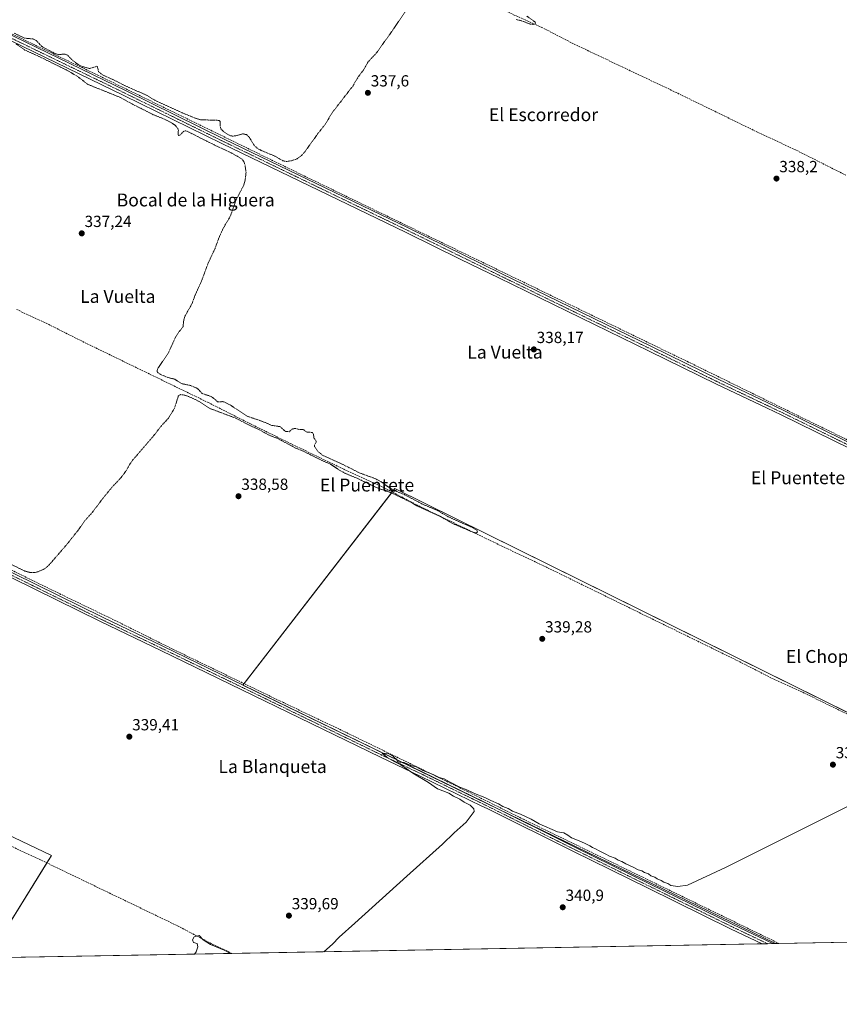
# Model space of a CAD drawing. Units: metres. Extents: x 625164 to 628652, y 4692541 to 4694916.
# Drawn here: x 626822 to 627331, y 4692541 to 4693152 of the extents above; entities that cross this region are included whole.
import ezdxf
from ezdxf.enums import TextEntityAlignment as Align

# ---------------------------------------------------------------- set-up
doc = ezdxf.new("R2010")
doc.units = ezdxf.units.M
doc.header["$MEASUREMENT"] = 0
for name, pattern in [('TRAZO_Y_PUNTO', [1, 0.5, -0.25, 0, -0.25]), ('TRAZOS', [0.75, 0.5, -0.25]), ('TRAZOSX2', [1.5, 1, -0.5])]:
    doc.linetypes.add(name, pattern=pattern)
for name, color, linetype, lineweight in [('Carátula', 7, 'Continuous', 5), ('Comarca CxS', 133, 'Continuous', 0), ('Comunidad Autónoma CxS', 142, 'Continuous', 0), ('Corriente artificial lineal', 5, 'TRAZOSX2', 13), ('Cultivos herbáceos CxS', 92, 'Continuous', 0), ('Curva de nivel auxiliar', 36, 'TRAZOS', 0), ('Curva de nivel normal', 36, 'Continuous', 0), ('Municipio CxS', 142, 'Continuous', 0), ('Pista no pavimentada', 254, 'Continuous', 13), ('Pista no pavimentada Cxs', 254, 'Continuous', 0), ('Pista pavimentada eje', 135, 'TRAZO_Y_PUNTO', 0), ('Provincia CxS', 1, 'Continuous', 0), ('Punto de cota en terreno', 7, 'Continuous', 0), ('Rótulo de punto de cota en terreno', 19, 'Continuous', 0), ('Texto cartográfico', 19, 'Continuous', 0)]:
    doc.layers.add(name, color=color, linetype=linetype, lineweight=lineweight)
doc.styles.add('Arial', font='txt', dxfattribs={"height": 0.2})

# ---------------------------------------------------------------- blocks, each defined once
blk = doc.blocks.new('*U195')
at = {"layer": 'Curva de nivel normal', "color": 36, "linetype": 'Continuous', "lineweight": 0}
for points in [[(627010.44, 4692573.6, 340), (627015.82, 4692578.3, 340), (627019.91, 4692582.63, 340), (627029.68, 4692591.31, 340), (627061.88, 4692620.51, 340), (627084.04, 4692640.36, 340), (627091.4, 4692647.43, 340), (627098.8, 4692654.07, 340), (627103.67, 4692660.56, 340), (627103.5, 4692662.21, 340), (627101.25, 4692664.53, 340), (627097.55, 4692666.38, 340), (627094.78, 4692668.4, 340), (627090.99, 4692670.25, 340), (627087.99, 4692671.98, 340), (627084.31, 4692673.53, 340), (627080.91, 4692674.81, 340), (627075.38, 4692678.6, 340), (627065.63, 4692684.54, 340), (627058.19, 4692689.54, 340), (627054.51, 4692691.42, 340), (627049.7, 4692694.28, 340), (627046.58, 4692696.84, 340), (627050.43, 4692696.74, 340), (627053.39, 4692695.04, 340), (627054.31, 4692693.96, 340), (627055.43, 4692693.08, 340), (627056.1, 4692691.8, 340), (627057.47, 4692691.3, 340), (627060.33, 4692691.03, 340), (627064.51, 4692689.16, 340), (627067.63, 4692688.49, 340), (627071.93, 4692686.2, 340), (627078.31, 4692683.67, 340), (627081.93, 4692681.72, 340), (627085.12, 4692680.88, 340), (627088.34, 4692679.06, 340), (627094.86, 4692675.86, 340), (627099.3, 4692674.08, 340), (627103.93, 4692671.8, 340), (627110.41, 4692669.35, 340), (627114, 4692667.51, 340), (627118.83, 4692665.41, 340), (627121.61, 4692663.79, 340), (627124.85, 4692662.62, 340), (627127.65, 4692660.89, 340), (627132.43, 4692659.07, 340), (627139.14, 4692655.84, 340), (627144.15, 4692652.96, 340), (627155.47, 4692648.07, 340), (627159.51, 4692647.33, 340), (627162.01, 4692646.02, 340), (627164.18, 4692644.32, 340), (627170.08, 4692641.99, 340), (627173, 4692640.48, 340), (627175.54, 4692639.43, 340), (627177.31, 4692638.33, 340), (627179.12, 4692637.56, 340), (627181.37, 4692636.18, 340), (627185.49, 4692634.17, 340), (627187.81, 4692632.82, 340), (627191.24, 4692631.58, 340), (627193.16, 4692630.51, 340), (627195.54, 4692629.56, 340), (627197.87, 4692628.22, 340), (627202.99, 4692625.92, 340), (627205.51, 4692624.52, 340), (627207.91, 4692623.82, 340), (627209.57, 4692622.82, 340), (627211.92, 4692621.91, 340), (627213.46, 4692620.8, 340), (627215.84, 4692619.85, 340), (627217.45, 4692618.8, 340), (627219.79, 4692617.8, 340), (627221.46, 4692616.8, 340), (627223.93, 4692615.92, 340), (627225.84, 4692614.79, 340), (627230.22, 4692613.99, 340), (627236.22, 4692614.95, 340), (627259.77, 4692625.94, 340), (627340.46, 4692666.19, 340)], [(626930.18, 4692572.14, 340), (626931.04, 4692573.6, 340), (626932.25, 4692576.62, 340), (626931.78, 4692578.67, 340), (626929.52, 4692579.4, 340), (626928.74, 4692580.92, 340), (626929.88, 4692582.81, 340), (626932.94, 4692583.58, 340), (626935.54, 4692581.07, 340), (626939.94, 4692578.17, 340), (626948.49, 4692574.51, 340), (626952.36, 4692572.54, 340)]]:
    blk.add_polyline3d(points, dxfattribs=at)
blk = doc.blocks.new('5PATER')
at = {"layer": 'Carátula', "linetype": 'Continuous', "lineweight": 5}
h = blk.add_hatch(color=250, dxfattribs=at)
edge = h.paths.add_edge_path()
edge.add_ellipse((0, 0.01), major_axis=(-1.33, -1.34), ratio=0.999422, start_angle=0, end_angle=360)

msp = doc.modelspace()

# ---------------------------------------------------------------- linework, layer by layer
at = {"layer": 'Comarca CxS', "color": 133, "linetype": 'Continuous', "lineweight": 0}
msp.add_polyline3d([(625861.77, 4692552.76, 327.2), (625209.88, 4692540.94, 332.46), (625168.47, 4694854.15, 379.25), (628597.95, 4694916.39, 381.28), (628614.84, 4693998.21, 333.05), (628640.5, 4692603.16, 373.79), (625861.77, 4692552.76, 327.2)], close=True, dxfattribs=at)
msp.add_polyline3d([(625861.77, 4692552.76, 327.2), (625209.88, 4692540.94, 332.46), (625168.47, 4694854.15, 379.25), (628597.95, 4694916.39, 381.28), (628614.84, 4693998.21, 333.05), (628640.5, 4692603.16, 373.79), (625861.77, 4692552.76, 327.2)], close=True, dxfattribs=at)
at = {"layer": 'Comunidad Autónoma CxS', "color": 142, "linetype": 'Continuous', "lineweight": 0}
msp.add_polyline3d([(625861.77, 4692552.76, 327.2), (625209.88, 4692540.94, 332.46), (625168.47, 4694854.15, 379.25), (628597.95, 4694916.39, 381.28), (628614.84, 4693998.21, 333.05), (628640.5, 4692603.16, 373.79), (625861.77, 4692552.76, 327.2)], close=True, dxfattribs=at)
msp.add_polyline3d([(625861.77, 4692552.76, 327.2), (625209.88, 4692540.94, 332.46), (625168.47, 4694854.15, 379.25), (628597.95, 4694916.39, 381.28), (628614.84, 4693998.21, 333.05), (628640.5, 4692603.16, 373.79), (625861.77, 4692552.76, 327.2)], close=True, dxfattribs=at)
at = {"layer": 'Corriente artificial lineal', "color": 5, "linetype": 'TRAZOSX2', "lineweight": 13}
for points in [[(627334.58, 4693055.73, 338.41), (627303.22, 4693071.51, 337.55), (627279.68, 4693082.48, 337.42), (627229.09, 4693107.13, 337.42), (627165.12, 4693137.47, 337.34), (627145.87, 4693147.46, 337.43), (627128.65, 4693155.16, 337.25), (627062.2, 4693188.53, 336.5), (627025.95, 4693206.02, 337.3), (627008.06, 4693214.24, 337.2), (626988.16, 4693224.37, 336.57), (626950.61, 4693242.13, 337.2), (626938.77, 4693248.63, 336.68), (626916.43, 4693258.94, 336.25), (626902.29, 4693266.44, 336.45), (626883.14, 4693275.19, 336.49), (626849.29, 4693292.13, 336.43), (626823.66, 4693303.98, 336.13), (626800.15, 4693315.54, 336.87)], [(627672.82, 4692727.66, 340.37), (627649.49, 4692738.83, 339.92), (627447.68, 4692836.82, 339.28), (627409.41, 4692855.23, 339.25), (627236.76, 4692939.74, 338.9), (626997.67, 4693055.54, 338.07), (626870.11, 4693117.8, 337.55), (626829.97, 4693137.03, 337.75), (626759.11, 4693171.42, 337.16), (626708.17, 4693196.59, 337.35), (626689.22, 4693205.96, 337.12), (626648.69, 4693225.41, 336.89), (626622.23, 4693238.05, 336.94), (626601.69, 4693247.41, 336.76), (626597.12, 4693250.73, 336.36)], [(627293.04, 4692578.72, 340.85), (627134.12, 4692655.94, 340.07), (627099.61, 4692673.06, 339.91), (627023.81, 4692709.96, 339.8), (627008.93, 4692717.02, 339.48), (626985.32, 4692728.23, 339.52), (626916.55, 4692761.46, 339.08), (626881.16, 4692779.09, 338.84), (626847.11, 4692795.47, 338.38), (626806.35, 4692815.48, 338.06), (626719.41, 4692857.59, 337.99), (626696.11, 4692869.08, 337.61), (626606.02, 4692912.3, 337.14), (626544.18, 4692942.47, 337.41), (626376.67, 4693023.93, 336.54), (626360.73, 4693031.41, 336.28), (626319.8, 4693051.72, 336.56), (626299.81, 4693061.35, 336.33), (626283.5, 4693068.73, 336.38)], [(627353.15, 4692712.42, 338.64), (627307.15, 4692734.99, 338.65), (627290.7, 4692742.34, 338.55), (627267.82, 4692754.03, 338.46), (627148.61, 4692812.35, 338.01), (627120.01, 4692825.87, 338.04), (627070.3, 4692849.91, 337.97), (627048.02, 4692861.57, 337.63), (627022.73, 4692873.22, 336.98), (626989.94, 4692889.01, 337.17), (626964.94, 4692901.26, 337.49), (626938.56, 4692914.6, 337.03), (626860.34, 4692952.59, 336.53), (626838.41, 4692963.61, 336.36), (626819.25, 4692972.53, 336.38)], [(626953.26, 4692572.56, 339.87), (626953.26, 4692572.56, 339.87), (626941.97, 4692577.89, 339.45), (626919.97, 4692589.45, 339.11), (626834.51, 4692630.62, 338.67), (626797.19, 4692647.96, 338.06), (626698.72, 4692696.82, 337.43), (626672.52, 4692710.06, 337.14), (626616.39, 4692737.38, 337.08), (626592.37, 4692748.77, 336.58), (626542.75, 4692773.34, 336.51), (626521.63, 4692782.63, 336.51), (626500.43, 4692793.58, 336.16), (626449.09, 4692817.8, 336.27), (626368.87, 4692857.48, 335.7), (626281.22, 4692900.1, 335.65), (626233.17, 4692924.22, 335.52), (626221.87, 4692929.05, 334.57)]]:
    msp.add_polyline3d(points, dxfattribs=at)
at = {"layer": 'Cultivos herbáceos CxS', "color": 92, "linetype": 'Continuous', "lineweight": 0}
for points in [[(626801.8, 4692569.81, 339.65), (626661.31, 4692567.26, 339.03), (626329.48, 4692725.79, 337.08), (626279.72, 4692747.11, 336.87), (626273.29, 4692747.34, 336.79), (626271.21, 4692756.37, 336.8), (626245.62, 4692760.16, 334.93), (626222.87, 4692781.98, 336.06), (626218.61, 4692781.46, 335.82), (626210.42, 4692809.31, 335.77), (626213.97, 4692825.31, 336.14), (626222.86, 4692873.29, 334.73), (626224.64, 4692931.93, 335.53), (626228.74, 4692933.58, 335.81), (626248.48, 4692965.58, 336.08), (626276.01, 4693029.29, 335.97), (626283.88, 4693059.18, 335.92), (626566.25, 4692925.46, 337.21), (626488.48, 4692801.81, 336.46), (626841.29, 4692633.38, 339.25), (626801.8, 4692569.81, 339.65)], [(627396.83, 4692580.6, 341.27), (627290.8, 4692578.68, 340.94), (626960.07, 4692739.01, 339.55), (627054.58, 4692861.2, 337.69), (627488.91, 4692646.42, 340.17), (627464.09, 4692605.37, 340.66), (627443.09, 4692598.69, 340.45), (627403.95, 4692583.41, 341.32), (627396.83, 4692580.6, 341.27)]]:
    msp.add_polyline3d(points, close=True, dxfattribs=at)
for points in [[(627488.91, 4692646.42, 340.17), (627054.58, 4692861.2, 337.69), (626960.07, 4692739.01, 339.55), (627290.8, 4692578.68, 340.94), (626801.8, 4692569.81, 339.65), (626841.29, 4692633.38, 339.25), (626488.48, 4692801.81, 336.46)], [(627290.8, 4692578.68, 340.94), (627132.59, 4692655.38, 340.19), (626960.07, 4692739.01, 339.55), (626960.17, 4692739.14, 339.53), (626960.87, 4692740.04, 339.43), (627052.89, 4692859.02, 337.25), (627054.58, 4692861.2, 337.69), (627441.6, 4692669.81, 339.12), (627488.91, 4692646.42, 340.17), (627485, 4692639.95, 340.36), (627478.76, 4692629.64, 340.4), (627476.82, 4692626.42, 340.35), (627467.26, 4692610.62, 340.42), (627464.09, 4692605.37, 340.66), (627458.32, 4692603.53, 340.46), (627443.09, 4692598.69, 340.45), (627432.95, 4692594.73, 340.47), (627421.43, 4692590.24, 340.98), (627403.95, 4692583.41, 341.32), (627396.83, 4692580.6, 341.27)], [(626488.48, 4692801.81, 336.46), (626841.29, 4692633.38, 339.25), (626838.41, 4692628.74, 338.53), (626801.8, 4692569.81, 339.65)], [(627290.8, 4692578.68, 340.94), (627289.22, 4692578.65, 340.98), (627285.91, 4692578.59, 341.04), (627282.59, 4692578.53, 341.08), (626953.26, 4692572.56, 339.87), (626801.8, 4692569.81, 339.65)], [(627396.83, 4692580.6, 341.27), (627391.98, 4692580.52, 340.97), (627387.79, 4692580.44, 340.68), (627383.65, 4692580.37, 340.54), (627293.04, 4692578.72, 340.85), (627290.8, 4692578.68, 340.94)]]:
    msp.add_polyline3d(points, dxfattribs=at)
at = {"layer": 'Curva de nivel auxiliar', "color": 36, "linetype": 'TRAZOS', "lineweight": 0}
for points in [[(626818.04, 4693143.94, 337.5), (626824.72, 4693140.83, 337.5), (626830.35, 4693140.25, 337.5), (626831.83, 4693139.27, 337.5), (626835.39, 4693135.54, 337.5), (626843.46, 4693131.27, 337.5), (626845.74, 4693130.56, 337.5), (626849.06, 4693130.98, 337.5), (626850.87, 4693130.56, 337.5), (626854.65, 4693126.75, 337.5), (626858.2, 4693124.26, 337.5), (626860.6, 4693123.1, 337.5), (626865.01, 4693121.97, 337.5), (626869.69, 4693123.34, 337.5), (626870.52, 4693119.97, 337.5), (626872.95, 4693118.02, 337.5), (626880.25, 4693114.74, 337.5), (626886.82, 4693111.33, 337.5), (626900.7, 4693105.2, 337.5), (626905.79, 4693102.05, 337.5), (626922.45, 4693094.49, 337.5), (626930.6, 4693091.1, 337.5), (626933.72, 4693090.16, 337.5), (626945.5, 4693089.76, 337.5), (626946.12, 4693089.04, 337.5), (626946.05, 4693085.97, 337.5), (626946.49, 4693084.44, 337.5), (626947.76, 4693083.18, 337.5), (626951.28, 4693080.76, 337.5), (626952.67, 4693080.15, 337.5), (626953.9, 4693080, 337.5), (626955.82, 4693080.21, 337.5), (626960.06, 4693081.42, 337.5), (626962.32, 4693080.92, 337.5), (626964.16, 4693079.24, 337.5), (626967.04, 4693074.33, 337.5), (626969.26, 4693072.31, 337.5), (626971.51, 4693071.07, 337.5), (626980.12, 4693067.53, 337.5), (626985.03, 4693064.67, 337.5), (626987.41, 4693064.22, 337.5), (626990.68, 4693064.8, 337.5), (626993.85, 4693065.97, 337.5), (626996.51, 4693067.97, 337.5), (626998.77, 4693070.45, 337.5), (627006.55, 4693081.37, 337.5), (627011.44, 4693087.59, 337.5), (627015.5, 4693094.45, 337.5), (627028.53, 4693111.27, 337.5), (627031.94, 4693117.09, 337.5), (627035.04, 4693121.04, 337.5), (627037.81, 4693125.97, 337.5), (627043.18, 4693131.74, 337.5), (627053.27, 4693145.92, 337.5), (627065.66, 4693164.03, 337.5)], [(627129.93, 4693152.36, 337.5), (627132.97, 4693151.67, 337.5), (627138.72, 4693149.49, 337.5), (627140.35, 4693149.4, 337.5), (627141.55, 4693149.75, 337.5), (627141.82, 4693150.32, 337.5), (627141.54, 4693150.8, 337.5), (627136.52, 4693154.51, 337.5)], [(626812.04, 4692816.08, 337.5), (626824.76, 4692809.91, 337.5), (626827.89, 4692809.11, 337.5), (626830.45, 4692808.97, 337.5), (626832.92, 4692809.54, 337.5), (626836.48, 4692811.04, 337.5), (626838.09, 4692812.12, 337.5), (626840.01, 4692814.01, 337.5), (626850.73, 4692826.37, 337.5), (626858.33, 4692835.93, 337.5), (626862, 4692841.26, 337.5), (626866.59, 4692846.31, 337.5), (626873.02, 4692854.86, 337.5), (626878.78, 4692861.93, 337.5), (626884.39, 4692867.91, 337.5), (626887.71, 4692872.24, 337.5), (626889.8, 4692876.17, 337.5), (626891.61, 4692878.73, 337.5), (626904.64, 4692893.85, 337.5), (626909.49, 4692900.12, 337.5), (626913.98, 4692904.95, 337.5), (626917.71, 4692911.12, 337.5), (626920, 4692918.48, 337.5), (626920.63, 4692919.22, 337.5), (626921.58, 4692919.49, 337.5), (626924, 4692919.16, 337.5), (626927.25, 4692918, 337.5), (626932.96, 4692915.25, 337.5), (626939.38, 4692911, 337.5), (626955.8, 4692904.83, 337.5), (626965.03, 4692900.01, 337.5), (626971.23, 4692897.22, 337.5), (626975.94, 4692894.5, 337.5), (626981.83, 4692892.18, 337.5), (626992.82, 4692886.35, 337.5), (626997.25, 4692884.55, 337.5), (627010.12, 4692878.17, 337.5), (627014.39, 4692876.46, 337.5), (627020.16, 4692872.56, 337.5), (627023.71, 4692870.6, 337.5), (627030.57, 4692867.77, 337.5), (627043.67, 4692861.55, 337.5), (627052.36, 4692858.49, 337.5), (627063.98, 4692852.88, 337.5), (627068.07, 4692850.48, 337.5), (627083.44, 4692843.45, 337.5), (627090.24, 4692839.54, 337.5), (627103.27, 4692833.94, 337.5), (627105.18, 4692833.69, 337.5), (627105.91, 4692834.24, 337.5), (627105.32, 4692835.29, 337.5), (627102.91, 4692836.82, 337.5), (627088.27, 4692843.33, 337.5), (627080.5, 4692847.79, 337.5), (627072.2, 4692851.21, 337.5), (627060.44, 4692857.41, 337.5), (627054.84, 4692859.66, 337.5), (627051.22, 4692861.62, 337.5), (627046.18, 4692865.22, 337.5), (627042, 4692867.5, 337.5), (627032.86, 4692870.74, 337.5), (627021.87, 4692876.3, 337.5), (627009.63, 4692881.88, 337.5), (627006.74, 4692884.18, 337.5), (627004.7, 4692887.05, 337.5), (627004.54, 4692888.2, 337.5), (627005.63, 4692889.95, 337.5), (627005.69, 4692890.56, 337.5), (627004.37, 4692892.31, 337.5), (627003.86, 4692895.1, 337.5), (627003.29, 4692895.99, 337.5), (626999.53, 4692896.3, 337.5), (626997.61, 4692897.92, 337.5), (626994.97, 4692897.87, 337.5), (626992.4, 4692898.53, 337.5), (626990.79, 4692898.14, 337.5), (626988.87, 4692896.49, 337.5), (626986.68, 4692896.51, 337.5), (626983.23, 4692899.63, 337.5), (626978, 4692900.36, 337.5), (626972.35, 4692902.86, 337.5), (626962.71, 4692906.11, 337.5), (626952.59, 4692912.88, 337.5), (626948.86, 4692914.81, 337.5), (626947.51, 4692915.14, 337.5), (626944.35, 4692915.02, 337.5), (626942.18, 4692917.12, 337.5), (626940.34, 4692918.39, 337.5), (626934.77, 4692920.18, 337.5), (626932.57, 4692922.71, 337.5), (626931.29, 4692923.61, 337.5), (626927.49, 4692925.2, 337.5), (626922.09, 4692926.34, 337.5), (626917.88, 4692929, 337.5), (626913.07, 4692930.33, 337.5), (626908.66, 4692932.11, 337.5), (626907.46, 4692932.97, 337.5), (626906.99, 4692933.68, 337.5), (626906.9, 4692934.58, 337.5), (626907.55, 4692936.22, 337.5), (626913.89, 4692945.44, 337.5), (626918.31, 4692955.05, 337.5), (626920.1, 4692958.02, 337.5), (626922.99, 4692961.69, 337.5), (626923.36, 4692965.28, 337.5), (626924.15, 4692968.19, 337.5), (626928.63, 4692976.14, 337.5), (626930.43, 4692981.22, 337.5), (626934.22, 4692989.44, 337.5), (626938.58, 4693001.18, 337.5), (626942.84, 4693010.24, 337.5), (626945.34, 4693017.13, 337.5), (626948.23, 4693023.33, 337.5), (626952.46, 4693030.46, 337.5), (626955.85, 4693040.32, 337.5), (626960.66, 4693049.49, 337.5), (626961.56, 4693052.73, 337.5), (626962.09, 4693057.42, 337.5), (626961.45, 4693061.98, 337.5), (626960.73, 4693064.33, 337.5), (626959.32, 4693065.93, 337.5), (626952.7, 4693069.7, 337.5), (626940.57, 4693075.39, 337.5), (626925.51, 4693083.04, 337.5), (626924.25, 4693083.31, 337.5), (626923.45, 4693083.05, 337.5), (626921.23, 4693080.71, 337.5), (626920.12, 4693080.3, 337.5), (626919.87, 4693080.82, 337.5), (626920.05, 4693083.64, 337.5), (626919.82, 4693084.61, 337.5), (626918.42, 4693086.4, 337.5), (626915.9, 4693088.23, 337.5), (626911.4, 4693090.52, 337.5), (626904.51, 4693093.31, 337.5), (626891.16, 4693100.04, 337.5), (626883.91, 4693104.06, 337.5), (626863.84, 4693112.12, 337.5), (626857.79, 4693116.8, 337.5), (626851.91, 4693120.37, 337.5), (626834.11, 4693129.18, 337.5), (626824.68, 4693133.45, 337.5), (626819.42, 4693137.2, 337.5)]]:
    msp.add_polyline3d(points, dxfattribs=at)
at = {"layer": 'Municipio CxS', "color": 142, "linetype": 'Continuous', "lineweight": 0}
msp.add_polyline3d([(628640.5, 4692603.16, 373.79), (625861.77, 4692552.76, 327.2)], dxfattribs=at)
msp.add_polyline3d([(628640.5, 4692603.16, 373.79), (625861.77, 4692552.76, 327.2)], dxfattribs=at)
at = {"layer": 'Pista no pavimentada', "color": 254, "linetype": 'Continuous', "lineweight": 13}
for points in [[(626593.42, 4693254.92, 336.71), (626595.05, 4693248.55, 336.54), (626596.86, 4693246.48, 336.61), (626599.69, 4693244.85, 336.76), (626616.75, 4693238.74, 337.01), (626627.94, 4693234.04, 337.07), (626656.88, 4693220.22, 336.98), (626677.46, 4693210.12, 337.17), (626693.17, 4693202.04, 337.16), (626723.41, 4693187.74, 337.3), (626745.82, 4693176.62, 337.2), (626796.56, 4693152.13, 337.43), (626887.67, 4693108.06, 337.76), (626948.54, 4693078.18, 338.07), (627062.81, 4693023.05, 338.42), (627096.91, 4693006.33, 338.42), (627120.44, 4692994.78, 338.77), (627213.88, 4692949.34, 338.93), (627255.64, 4692928.82, 339.3), (627285.67, 4692914.54, 339.09), (627295.68, 4692909.77, 339.09), (627392.88, 4692862.13, 339.31)], [(627391.55, 4692859.4, 339.25), (627294.32, 4692906.9, 339.14), (627285.73, 4692910.99, 339.07), (627254.26, 4692925.96, 339.19), (627212.48, 4692946.48, 338.87), (627119.05, 4692991.92, 338.72), (627095.51, 4693003.48, 338.45), (627061.42, 4693020.19, 338.13), (626947.15, 4693075.32, 338.04), (626886.28, 4693105.2, 337.68), (626795.18, 4693149.27, 337.28), (626744.42, 4693173.77, 337.11), (626722.03, 4693184.88, 337.28), (626691.71, 4693199.21, 337.26), (626679.95, 4693205.26, 337.07), (626676.03, 4693207.28, 337.11), (626655.49, 4693217.35, 336.94), (626626.64, 4693231.14, 336.89), (626615.59, 4693235.78, 336.71), (626598.35, 4693241.95, 336.72), (626594.81, 4693243.99, 336.72), (626592.45, 4693246.7, 336.68), (626588.67, 4693253.26, 336.8)], [(626804.23, 4692815.05, 338.2), (626872.99, 4692781.22, 338.73), (626910.47, 4692763.25, 339.25), (627046.9, 4692697.07, 339.81), (627071.51, 4692685.34, 339.86), (627109.83, 4692666.7, 340.03), (627166.75, 4692638.38, 340.47), (627212.73, 4692615.82, 340.45), (627264.3, 4692590.54, 340.83), (627289.23, 4692578.65, 340.98)], [(627282.59, 4692578.53, 341.08), (627263.01, 4692587.88, 341), (627211.42, 4692613.16, 340.59), (627165.44, 4692635.73, 340.47), (627111.77, 4692662.43, 340.3), (627108.53, 4692664.04, 340.16), (627070.22, 4692682.67, 339.98), (627045.62, 4692694.4, 339.82), (626909.18, 4692760.58, 338.93), (626871.69, 4692778.55, 338.8), (626802.94, 4692812.38, 338.24)], [(627289.23, 4692578.65, 340.98), (627282.59, 4692578.53, 341.08)]]:
    msp.add_polyline3d(points, dxfattribs=at)
at = {"layer": 'Pista no pavimentada Cxs', "color": 254, "linetype": 'Continuous', "lineweight": 0}
for points in [[(626796.56, 4693152.13, 337.43), (626887.67, 4693108.06, 337.76), (626948.54, 4693078.18, 338.07), (627062.81, 4693023.05, 338.42), (627096.91, 4693006.33, 338.42), (627120.44, 4692994.78, 338.77), (627213.88, 4692949.34, 338.93), (627255.64, 4692928.82, 339.3), (627285.67, 4692914.54, 339.09), (627295.68, 4692909.77, 339.09), (627392.88, 4692862.13, 339.31)], [(627391.55, 4692859.4, 339.25), (627294.32, 4692906.9, 339.14), (627285.73, 4692910.99, 339.07), (627254.26, 4692925.96, 339.19), (627212.48, 4692946.48, 338.87), (627119.05, 4692991.92, 338.72), (627095.51, 4693003.48, 338.45), (627061.42, 4693020.19, 338.13), (626947.15, 4693075.32, 338.04), (626886.28, 4693105.2, 337.68), (626795.18, 4693149.27, 337.28)], [(626804.23, 4692815.05, 338.2), (626872.99, 4692781.22, 338.73), (626910.47, 4692763.25, 339.25), (627046.9, 4692697.07, 339.81), (627071.51, 4692685.34, 339.86), (627109.83, 4692666.7, 340.03), (627166.75, 4692638.38, 340.47), (627212.73, 4692615.82, 340.45), (627264.3, 4692590.54, 340.83), (627289.23, 4692578.65, 340.98), (627282.59, 4692578.53, 341.08), (627263.01, 4692587.88, 341), (627211.42, 4692613.16, 340.59), (627165.44, 4692635.73, 340.47), (627111.77, 4692662.43, 340.3), (627108.53, 4692664.04, 340.16), (627070.22, 4692682.67, 339.98), (627045.62, 4692694.4, 339.82), (626909.18, 4692760.58, 338.93), (626871.69, 4692778.55, 338.8), (626802.94, 4692812.38, 338.24)]]:
    msp.add_polyline3d(points, dxfattribs=at)
at = {"layer": 'Pista pavimentada eje', "color": 135, "linetype": 'TRAZO_Y_PUNTO', "lineweight": 0}
for points in [[(626795.87, 4693150.7, 337.39), (626841.42, 4693128.67, 337.82), (626886.98, 4693106.63, 337.73), (626947.85, 4693076.75, 338.08), (627062.12, 4693021.62, 338.31), (627079.17, 4693013.26, 338.52), (627096.21, 4693004.91, 338.48), (627107.98, 4692999.13, 338.75), (627119.75, 4692993.35, 338.9), (627166.46, 4692970.63, 338.71), (627213.18, 4692947.91, 338.99), (627234.06, 4692937.65, 339.03), (627254.95, 4692927.39, 339.27), (627269.97, 4692920.25, 339.07), (627285.7, 4692912.77, 339.18), (627295, 4692908.34, 339.23), (627343.6, 4692884.52, 339.28)], [(626803.59, 4692813.72, 338.36), (626837.97, 4692796.8, 338.35), (626872.34, 4692779.89, 338.77), (626891.09, 4692770.9, 339.17), (626909.83, 4692761.92, 339.12), (627046.26, 4692695.74, 339.83), (627058.56, 4692689.87, 339.88), (627070.87, 4692684.01, 340), (627097.53, 4692671.04, 340.03), (627109.18, 4692665.37, 340.11), (627166.1, 4692637.06, 340.47), (627173.81, 4692633.27, 340.51), (627196.8, 4692621.99, 340.63), (627212.08, 4692614.49, 340.53), (627237.86, 4692601.85, 340.86), (627263.66, 4692589.21, 340.96), (627273.45, 4692584.54, 340.96), (627285.91, 4692578.59, 341.04)]]:
    msp.add_polyline3d(points, dxfattribs=at)
at = {"layer": 'Provincia CxS', "color": 1, "linetype": 'Continuous', "lineweight": 0}
msp.add_polyline3d([(628640.5, 4692603.16, 373.79), (625209.88, 4692540.94, 332.46), (625168.47, 4694854.15, 379.25), (628597.95, 4694916.39, 381.28), (628640.5, 4692603.16, 373.79)], close=True, dxfattribs=at)
msp.add_polyline3d([(628640.5, 4692603.16, 373.79), (625209.88, 4692540.94, 332.46), (625168.47, 4694854.15, 379.25), (628597.95, 4694916.39, 381.28), (628640.5, 4692603.16, 373.79)], close=True, dxfattribs=at)

# ---------------------------------------------------------------- block references
at = {"layer": 'Curva de nivel normal', "color": 36, "linetype": 'Continuous', "lineweight": 0}
msp.add_blockref('*U195', (0, 0), dxfattribs=at)
at = {"layer": 'Punto de cota en terreno', "linetype": 'Continuous', "lineweight": 0}
for p in [(627037.75, 4693106.87, 337.6), (627291.48, 4693053.64, 338.2), (626860.06, 4693019.61, 337.24), (627140.81, 4692947.56, 338.17), (626957.41, 4692856.41, 338.58), (627146.02, 4692767.86, 339.28), (626889.61, 4692707.09, 339.41), (627326.52, 4692689.73, 339.86), (627158.76, 4692601.19, 340.9), (626988.7, 4692595.98, 339.69)]:
    msp.add_blockref('5PATER', p, dxfattribs=at)

# ---------------------------------------------------------------- texts
at = {"layer": 'Rótulo de punto de cota en terreno', "color": 19, "linetype": 'Continuous', "lineweight": 0, "style": 'Arial'}
for s, p in [('337,6', (627039.51, 4693108.63)), ('338,2', (627293.24, 4693055.4)), ('337,24', (626861.82, 4693021.37)), ('338,17', (627142.57, 4692949.32)), ('338,58', (626959.17, 4692858.17)), ('339,28', (627147.78, 4692769.62)), ('339,41', (626891.37, 4692708.85)), ('339,86', (627328.28, 4692691.49)), ('340,9', (627160.52, 4692602.95)), ('339,69', (626990.46, 4692597.74))]:
    msp.add_text(s, height=7, dxfattribs=at).set_placement(p, align=Align.BOTTOM_LEFT)
at = {"layer": 'Texto cartográfico', "color": 19, "linetype": 'Continuous', "lineweight": 0, "style": 'Arial'}
for s, p in [('El Escorredor', (627146.79, 4693093.29)), ('Bocal de la Higuera', (626930.82, 4693040.35)), ('La Vuelta', (626882.46, 4692980.46)), ('La Vuelta', (627122.89, 4692945.88)), ('El Puentete', (627304.86, 4692867.89)), ('El Puentete', (627037.26, 4692863.37)), ('El Chopete', (627324.92, 4692756.91)), ('La Blanqueta', (626978.58, 4692688.56))]:
    msp.add_text(s, height=8, dxfattribs=at).set_placement(p, align=Align.MIDDLE_CENTER)

doc.saveas('drawing.dxf')
